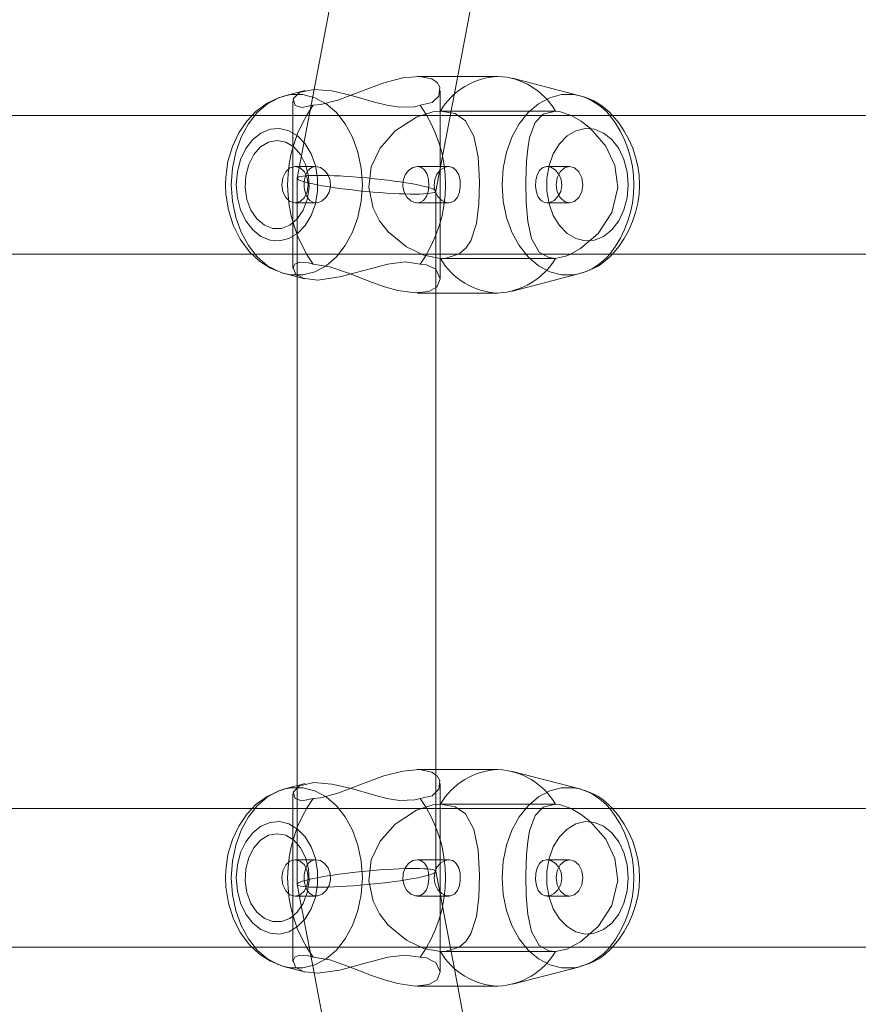
# Model space of a CAD drawing. Units: millimetres. Extents: x 0 to 21, y 0 to 29.7.
# Drawn here: x 7.8 to 8, y 24.3 to 24.6 of the extents above; entities that cross this region are included whole.
import ezdxf

# ---------------------------------------------------------------- set-up
doc = ezdxf.new("R2010")
doc.units = ezdxf.units.MM
doc.linetypes.add('HIDDEN', pattern=[0.1905, 0.127, -0.0635])
doc.layers.add('LE_NORM', color=179, linetype='Continuous', lineweight=40)
doc.styles.add('SLDTEXTSTYLE0', font='TXT', dxfattribs={"width": 0.605})
doc.dimstyles.new('SLDDIMSTYLE1', dxfattribs={"dimtxt": 0.35, "dimasz": 0.3, "dimexe": 0, "dimexo": 0.0625, "dimgap": 0.08750000000000001, "dimtad": 1, "dimtoh": 1, "dimdec": 0, "dimlfac": 50, "dimrnd": 1e-09, "dimzin": 12, "dimdsep": 46, "dimtxsty": 'SLDTEXTSTYLE0', "dimsah": 1, "dimcen": 0.09, "dimadec": 0, "dimazin": 0, "dimtfac": 1, "dimtofl": 0, "dimtmove": 0, "dimatfit": 3, "dimfxl": 0, "dimfrac": 2, "dimtolj": 1, "dimtzin": 12, "dimarcsym": 0})

# ---------------------------------------------------------------- blocks, each defined once
blk = doc.blocks.new('*D13')
at = {"layer": 'LE_NORM'}
for p, q in [((10.59079910035332, 28.68321280819785), (2.957714142149218, 28.68321280819785)), ((3.056774142149218, 28.68321280819785), (3.056774142149217, 14.54424345936036)), ((9.543710568549141, 14.54424345936036), (2.957714142149217, 14.54424345936036))]:
    blk.add_line(p, q, dxfattribs=at)
for points in [[(3.056774142149218, 28.68321280819785), (2.956774142149218, 28.38321280819785), (3.156774142149219, 28.38321280819785)], [(3.056774142149217, 14.54424345936036), (3.156774142149217, 14.84424345936036), (2.956774142149217, 14.84424345936036)]]:
    blk.add_solid(points, dxfattribs=at)
at = {"layer": 'LE_NORM', "insert": (2.605600456512097, 21.28498663077309), "char_height": 0.35, "attachment_point": 1, "rotation": 90.00000000000041, "style": 'SLDTEXTSTYLE0'}
blk.add_mtext('707', dxfattribs=at)
blk = doc.blocks.new('*D14')
at = {"layer": 'LE_NORM'}
for p, q in [((3.876722246236427, 25.34648556739767), (3.876722246236428, 13.11407603828304)), ((18.43538489320045, 23.47830699915248), (18.43538489320045, 13.11407603828304)), ((3.876722246236428, 13.21313603828304), (18.43538489320045, 13.21313603828304))]:
    blk.add_line(p, q, dxfattribs=at)
for points in [[(3.876722246236428, 13.21313603828304), (4.176722246236428, 13.11313603828304), (4.176722246236428, 13.31313603828304)], [(18.43538489320045, 13.21313603828304), (18.13538489320045, 13.31313603828304), (18.13538489320045, 13.11313603828304)]]:
    blk.add_solid(points, dxfattribs=at)
at = {"layer": 'LE_NORM', "insert": (10.82731206671242, 13.66430972392017), "char_height": 0.35, "attachment_point": 1, "style": 'SLDTEXTSTYLE0'}
blk.add_mtext('728', dxfattribs=at)

msp = doc.modelspace()

# ---------------------------------------------------------------- linework, layer by layer
at = {"color": 7, "linetype": 'Continuous', "lineweight": 15}
for p, q in [((7.878122131049141, 24.59989073725063), (7.869252006232247, 24.55305912943202)), ((7.901869932829841, 24.55331805200893), (7.909563104331002, 24.59393551798183)), ((7.911675969779, 24.55606701822597), (7.9023906390066, 24.55606701822597)), ((7.930594364821419, 24.55157998056728), (7.915040055930122, 24.55563261957485)), ((7.867180744826302, 24.55281212778407), (7.86245254677485, 24.55157998056728)), ((7.854948083579048, 24.54706719370204), (7.722430984198556, 24.54706719370204)), ((8.05432299774836, 24.54706719370204), (7.921805779158578, 24.54706719370204)), ((7.722544233023629, 24.51506712885219), (7.854924718558295, 24.51506712885219)), ((7.921919027983651, 24.51506712885219), (8.054299513518318, 24.51506712885219)), ((7.86245254677485, 24.5105538651498), (7.867065111815438, 24.50935223551112)), ((7.865371028601631, 24.50979330988246), (7.865371028601631, 24.3923406884225)), ((7.897370974242196, 24.39086130113918), (7.897370974242196, 24.51144984217006)), ((7.915040055930122, 24.50650122614223), (7.930594364821419, 24.5105538651498)), ((7.897370974242196, 24.5060668274911), (7.911675969779, 24.5060668274911)), ((7.911675969779, 24.39606717081386), (7.897370974242196, 24.39606717081386)), ((7.930594364821419, 24.39158037157375), (7.915040055930122, 24.39563277216273)), ((7.867180744826302, 24.39281204195338), (7.86245254677485, 24.39158037157375)), ((7.854947964369758, 24.38706710787135), (7.722430864989266, 24.38706710787135)), ((8.05432275932978, 24.38706710787135), (7.921805659949288, 24.38706710787135)), ((7.722544471442208, 24.3550670430215), (7.854924837767586, 24.3550670430215)), ((7.92191926640223, 24.3550670430215), (8.054299632727608, 24.3550670430215)), ((7.86245254677485, 24.35055401773769), (7.867065111815438, 24.34935214968043)), ((7.915040055930122, 24.3465016171487), (7.930594364821419, 24.35055401773769)), ((7.86923495930384, 24.34916475267726), (7.878122131049141, 24.30224326105434)), ((7.909563104331002, 24.30819848032314), (7.901869932829841, 24.34881618471462)), ((7.9023906390066, 24.34606721849757), (7.911675969779, 24.34606721849757))]:
    msp.add_line(p, q, dxfattribs=at)
at = {"color": 7, "linetype": 'HIDDEN', "lineweight": 0}
for p, q in [((7.9023906390066, 24.55606701822597), (7.893022934615121, 24.55606701822597)), ((7.869252006232247, 24.55305912943202), (7.865373651206001, 24.53258278818446)), ((7.897368351637825, 24.52955105753261), (7.901869932829841, 24.55331805200893)), ((7.898371020972236, 24.50931981058437), (7.898371020972236, 24.55281212778407)), ((7.86437098187159, 24.55045130701381), (7.86437098187159, 24.51172306986171)), ((7.921805779158578, 24.54706719370204), (7.854948083579048, 24.54706719370204)), ((7.92496542137812, 24.54806712122279), (7.898386518179878, 24.54806712122279)), ((7.86966220539759, 24.53526690454799), (7.864841024100288, 24.53526690454799)), ((7.900500575720772, 24.53526690454799), (7.893079678236948, 24.53526690454799)), ((7.928206006705269, 24.53526690454799), (7.922851363837228, 24.53526690454799)), ((7.865371028601631, 24.53255465479213), (7.865371028601631, 24.50979330988246)), ((7.897370974242196, 24.51144984217006), (7.897370974242196, 24.52957919092495)), ((7.864841024100288, 24.52686694116909), (7.869671742140754, 24.52686694116909)), ((7.893070260703072, 24.52686694116909), (7.90032045048426, 24.52686694116909)), ((7.923031489073738, 24.52686694116909), (7.928206006705269, 24.52686694116909)), ((7.854924718558295, 24.51506712885219), (7.921919027983651, 24.51506712885219)), ((7.898386518179878, 24.51406720133144), (7.92496542137812, 24.51406720133144)), ((7.862352410971626, 24.51058056803065), (7.861542979895576, 24.51083090753871)), ((7.893022934615121, 24.5060668274911), (7.897370974242196, 24.5060668274911)), ((7.897370974242196, 24.39606717081386), (7.893022934615121, 24.39606717081386)), ((7.865371028601631, 24.3923406884225), (7.865371028601631, 24.36957934351283)), ((7.898371020972236, 24.34931996317226), (7.898371020972236, 24.39281204195338)), ((7.86437098187159, 24.3904514596017), (7.86437098187159, 24.35172346086818)), ((7.897370974242196, 24.37255456896144), (7.897370974242196, 24.39086130113918)), ((7.921805659949288, 24.38706710787135), (7.854947964369758, 24.38706710787135)), ((7.92496542137812, 24.3880670353921), (7.898386518179878, 24.3880670353921)), ((7.86966220539759, 24.37526705713588), (7.864841024100288, 24.37526705713588)), ((7.900500575720772, 24.37526705713588), (7.893079678236948, 24.37526705713588)), ((7.928206006705269, 24.37526705713588), (7.922851363837228, 24.37526705713588)), ((7.901869932829841, 24.34881618471462), (7.897368351637825, 24.37258294077235)), ((7.865373651206001, 24.36955097170192), (7.86923495930384, 24.34916475267726)), ((7.864841024100288, 24.36686709375698), (7.869671742140754, 24.36686709375698)), ((7.893070260703072, 24.36686709375698), (7.90032045048426, 24.36686709375698)), ((7.923031489073738, 24.36686709375698), (7.928206006705269, 24.36686709375698)), ((7.854924837767586, 24.3550670430215), (7.92191926640223, 24.3550670430215)), ((7.898386518179878, 24.35406711550075), (7.92496542137812, 24.35406711550075)), ((7.862352410971626, 24.35058048219997), (7.861542979895576, 24.35083129854518)), ((7.893022934615121, 24.34606721849757), (7.9023906390066, 24.34606721849757))]:
    msp.add_line(p, q, dxfattribs=at)
at = {"color": 7, "linetype": 'HIDDEN', "lineweight": 0, "flags": 128}
for points in [[(7.896830121695503, 24.55033114404994), (7.898042241751655, 24.55151846857387), (7.8982562224264, 24.55357363672572), (7.897631208121285, 24.55462363214809), (7.896396557509408, 24.555473355964), (7.893554965674385, 24.55605795831996), (7.889704267203316, 24.55571797342616), (7.885378162085519, 24.55458739252406), (7.880387345969185, 24.55277398081142), (7.874703804671272, 24.55059912653285), (7.870773474394784, 24.54954579325038), (7.869046012579902, 24.54939749689418)], [(7.861075917899115, 24.51100542993861), (7.858515421568855, 24.51237967462855), (7.856140891730293, 24.51440766306239), (7.854076782881722, 24.51700308771449), (7.852393666922554, 24.52007725687343), (7.851148764311774, 24.52352574320155), (7.850384394347176, 24.52723124475795), (7.850126663863167, 24.53106692285854), (7.850384394347176, 24.53490307779628), (7.851148764311774, 24.53860810251552), (7.852393666922554, 24.54205658884364), (7.854076782881722, 24.54513075800258), (7.856140891730293, 24.54772618265468), (7.858515421568855, 24.54975417108852), (7.861119786917671, 24.55114605875331), (7.862287561118111, 24.55153563471156)], [(7.869046012579902, 24.54939749689418), (7.866450826346383, 24.54887583704311), (7.864858309447273, 24.54937174768764), (7.864439646422372, 24.55085375757533), (7.865883747755989, 24.5523486420663), (7.867223064124093, 24.55263569803554)], [(7.930594364821419, 24.55157998056728), (7.929181734740243, 24.55185368509609), (7.926388780295357, 24.55185368509609), (7.923643390357002, 24.55114605875331), (7.921039025008186, 24.54975417108852), (7.918664375960335, 24.54772618265468), (7.916600386321053, 24.54513075800258), (7.914917270361885, 24.54205658884364), (7.913672248541817, 24.53860810251552), (7.912907997786507, 24.53490307779628), (7.912650267302499, 24.53106692285854)], [(7.898386518179878, 24.51406720133144), (7.894604245841011, 24.51476815195399), (7.890601317107185, 24.51668885202724), (7.886363784491524, 24.52018359155971), (7.884376565634713, 24.52274706812221), (7.88288311165522, 24.52565005274135), (7.881857792555794, 24.53039887399989), (7.882452050864205, 24.53523114176112), (7.884473363577828, 24.53954079599696), (7.88793055218409, 24.5434694573434), (7.892869154631599, 24.54667141886073), (7.896668473898873, 24.54790547342616), (7.898386518179878, 24.54806712122279)], [(7.898386518179878, 24.54806712122279), (7.901773492514595, 24.54749587030727), (7.904220263182625, 24.54582217188197), (7.906124393164619, 24.54229119272548), (7.907094279944404, 24.53746703119594), (7.907429973303779, 24.53169920893031), (7.907276550948128, 24.52661135645229), (7.906708995520577, 24.52214911432582), (7.905428210913643, 24.51811364145595), (7.904304305731758, 24.51640656442958), (7.902699867903696, 24.51508095712978), (7.89976088207911, 24.51414778681118), (7.898386518179878, 24.51406720133144)], [(7.928407947241769, 24.51506712885219), (7.930762092291817, 24.5163116738351), (7.934815446555123, 24.51984312982875), (7.937952319800362, 24.52466729135829), (7.939323226630196, 24.53043463678676), (7.938674251257881, 24.53552248926479), (7.936579863249764, 24.53998473139125), (7.933089176833138, 24.54402068109828), (7.930902759253487, 24.54572775812465), (7.928617874800667, 24.54705336542445), (7.92857722443293, 24.54706719370204)], [(7.941761533438668, 24.53106692285854), (7.941507498442634, 24.52806952448207), (7.940759221732124, 24.52523377390224), (7.939556996047005, 24.52271225900966), (7.937965552031502, 24.52064135523158), (7.936070720374092, 24.51913264246303), (7.93397478264521, 24.51826718302089), (7.931790510832772, 24.51809170694667), (7.929635922133431, 24.51861575098354), (7.927626887976631, 24.51981070490199), (7.925871888815865, 24.52161314936), (7.924465576827034, 24.52392485590297), (7.923483649909005, 24.52662184686977), (7.922979036986336, 24.52955821008998), (7.922979036986336, 24.53257611246425), (7.923483649909005, 24.53551247568446), (7.924465576827034, 24.5382089898141), (7.925871888815865, 24.54052117319423), (7.927626887976631, 24.54232314081508), (7.929635922133431, 24.54351857157069), (7.931790510832772, 24.54404261560756), (7.93397478264521, 24.54386713953334), (7.936070720374092, 24.54300120325404), (7.937965552031502, 24.54149249048549), (7.939556996047005, 24.53942158670741), (7.940759221732124, 24.53690007181483), (7.941507498442634, 24.534064321235), (7.941761533438668, 24.53106692285854)], [(7.86966220539759, 24.53526690454799), (7.870690981566414, 24.53503849954921), (7.871667544066415, 24.53438189478236), (7.87247268360804, 24.53335001917201), (7.872967759787544, 24.53203967066127), (7.873050610243782, 24.53064015360195), (7.872731010138496, 24.5293207451852), (7.872064630209907, 24.52818110437709), (7.871130983054146, 24.52733281107265), (7.870078484236702, 24.52690508814174), (7.869078079878792, 24.52694895716029), (7.868227521597849, 24.52743151636439), (7.86756877106379, 24.52831318826991), (7.867371837317452, 24.52887442560512)], [(7.893079678236948, 24.53526690454799), (7.892050902068124, 24.53503849954921), (7.891074458777412, 24.53438189478236), (7.890269319235788, 24.53335001917201), (7.889774243056283, 24.53203967066127), (7.889691392600044, 24.53064015360195), (7.890010992705329, 24.5293207451852), (7.890677372633919, 24.52818110437709), (7.891611019789681, 24.52733281107265), (7.892663518607124, 24.52690508814174), (7.893663922965034, 24.52694895716029), (7.894514481245979, 24.52743151636439), (7.895173231780037, 24.52831318826991), (7.895599047362312, 24.52952673883754), (7.895760218321785, 24.53091385813075), (7.895662466704353, 24.53228142710048), (7.895319024741157, 24.53350689859706), (7.894721070944771, 24.53449299784022), (7.893883029639229, 24.53510811777431), (7.893079678236948, 24.53526690454799)], [(7.900330225646004, 24.53526690454799), (7.901281634985908, 24.53503849954921), (7.902060906111702, 24.53438284845668), (7.902628938376412, 24.53335049600917), (7.902948538481697, 24.53204014749843), (7.903000275313363, 24.53064158411342), (7.902798334776863, 24.52931979151088), (7.902348677336677, 24.52817967386562), (7.901646415411934, 24.52733233423549), (7.90073219937037, 24.52690508814174), (7.899717251479134, 24.52694895716029), (7.898714462935433, 24.52743056269008), (7.89782373112391, 24.52831175775844), (7.897182742773995, 24.52952626200038), (7.896924773871407, 24.53091242761928), (7.897082130133615, 24.53228142710048), (7.897610942542061, 24.53350832910854), (7.898446718871102, 24.53449347467738), (7.899473706900581, 24.53510811777431), (7.900330225646004, 24.53526690454799)], [(7.923021713911996, 24.53526690454799), (7.92207030457209, 24.53503849954921), (7.921291033446296, 24.53438284845668), (7.920723001181587, 24.53335049600917), (7.9204034010763, 24.53204014749843), (7.920351664244637, 24.53064158411342), (7.920553604781136, 24.52931979151088), (7.921003262221321, 24.52817967386562), (7.921705524146065, 24.52733233423549), (7.922619740187631, 24.52690508814174), (7.923634688078865, 24.52694895716029), (7.924637476622566, 24.52743056269008), (7.92552820843409, 24.52831175775844), (7.926169196784004, 24.52952626200038), (7.926427165686592, 24.53091242761928), (7.926269809424386, 24.53228142710048), (7.925740997015938, 24.53350832910854), (7.924905220686898, 24.53449347467738), (7.923878232657418, 24.53510811777431), (7.923021713911996, 24.53526690454799)], [(7.928206006705269, 24.53526690454799), (7.92704073589991, 24.53494742365199), (7.926052848517403, 24.53403666467982), (7.92539278668116, 24.53267434091884), (7.925160924612983, 24.53106692285854), (7.92539278668116, 24.52945950479823), (7.926052848517403, 24.52809718103725), (7.92704073589991, 24.52718689890224), (7.928206006705269, 24.52686694116909), (7.929371277510628, 24.52718689890224), (7.930359045683846, 24.52809718103725), (7.931019226729378, 24.52945950479823), (7.931250969588264, 24.53106692285854), (7.931019226729378, 24.53267434091884), (7.930359045683846, 24.53403666467982), (7.929371277510628, 24.53494742365199), (7.928206006705269, 24.53526690454799)], [(7.912650267302499, 24.53106692285854), (7.912907997786507, 24.52723124475795), (7.913672248541817, 24.52352574320155), (7.914917270361885, 24.52007725687343), (7.916600386321053, 24.51700308771449), (7.918664375960335, 24.51440766306239), (7.921039025008186, 24.51237967462855), (7.923643390357002, 24.51098826380092), (7.926388780295357, 24.51028016062099), (7.929181734740243, 24.51028016062099), (7.930594364821419, 24.5105538651498)], [(7.867072025954232, 24.50938942880946), (7.866841236769662, 24.50941327066737), (7.864937225996957, 24.51046660394984), (7.864396969496712, 24.51199057550746), (7.864814559638009, 24.51272299738246), (7.865798036276803, 24.51319268198329), (7.867964903532967, 24.51306059809047), (7.869046012579902, 24.51273682566005)], [(7.869046012579902, 24.51273682566005), (7.872882763564094, 24.51211026163417), (7.877194086729988, 24.5106153771432), (7.882475415884957, 24.50856020899135), (7.885491410910592, 24.50751069040614), (7.888542334258064, 24.50666096659023), (7.892586509406074, 24.50607588739711), (7.895741979300483, 24.50641634912807), (7.897370974242196, 24.50737383814174)], [(7.897370974242196, 24.3948025986703), (7.896396557509408, 24.39547327013332), (7.893554965674385, 24.39605811090785), (7.889704267203316, 24.39571788759547), (7.885378162085519, 24.39458730669337), (7.880387345969185, 24.39277389498073), (7.874703804671272, 24.39059927912075), (7.870773474394784, 24.38954594583827), (7.869046012579902, 24.38939741106349)], [(7.861075917899115, 24.3510055825265), (7.858515421568855, 24.35237982721645), (7.856140891730293, 24.35440781565028), (7.854076782881722, 24.35700324030238), (7.852393666922554, 24.36007740946132), (7.851148764311774, 24.36352589578944), (7.850384394347176, 24.36723115892726), (7.850126663863167, 24.37106707544643), (7.850384394347176, 24.37490299196559), (7.851148764311774, 24.37860825510341), (7.852393666922554, 24.38205674143153), (7.854076782881722, 24.38513114900905), (7.856140891730293, 24.38772633524257), (7.858515421568855, 24.38975432367641), (7.861119786917671, 24.39114597292262), (7.862287561118111, 24.39153602571803)], [(7.869046012579902, 24.38939741106349), (7.866450826346383, 24.38887622804958), (7.864858309447273, 24.38937190027553), (7.864439646422372, 24.3908541485818), (7.865883747755989, 24.39234855623561), (7.867223064124093, 24.39263585062343)], [(7.930594364821419, 24.39158037157375), (7.929181734740243, 24.39185383768397), (7.926388780295357, 24.39185383768397), (7.923643390357002, 24.39114597292262), (7.921039025008186, 24.38975432367641), (7.918664375960335, 24.38772633524257), (7.916600386321053, 24.38513114900905), (7.914917270361885, 24.38205674143153), (7.913672248541817, 24.37860825510341), (7.912907997786507, 24.37490299196559), (7.912650267302499, 24.37106707544643)], [(7.898386518179878, 24.35406711550075), (7.894604245841011, 24.35476830454189), (7.890601317107185, 24.35668900461513), (7.886363784491524, 24.3601837441476), (7.884376565634713, 24.36274745912868), (7.88288311165522, 24.36565044374782), (7.881857792555794, 24.37039926500636), (7.882452050864205, 24.37523105593043), (7.884473363577828, 24.37954071016627), (7.88793055218409, 24.38346937151271), (7.892869154631599, 24.38667157144862), (7.896668473898873, 24.38790562601405), (7.898386518179878, 24.3880670353921)], [(7.898386518179878, 24.3880670353921), (7.901773492514595, 24.38749626131374), (7.904220263182625, 24.38582232446986), (7.906124393164619, 24.38229110689479), (7.907094279944404, 24.37746694536525), (7.907429973303779, 24.3716993615182), (7.907276550948128, 24.36661150904018), (7.906708995520577, 24.36214926691371), (7.905428210913643, 24.35811355562526), (7.904304305731758, 24.3564064785989), (7.902699867903696, 24.35508087129909), (7.89976088207911, 24.35414793939906), (7.898386518179878, 24.35406711550075)], [(7.928407708823189, 24.3550670430215), (7.930762092291817, 24.35631206484157), (7.934815446555123, 24.35984304399807), (7.937952319800362, 24.3646672055276), (7.939323226630196, 24.37043478937465), (7.938674251257881, 24.37552288027126), (7.936579863249764, 24.37998488397914), (7.933089176833138, 24.38402059526759), (7.930902759253487, 24.38572767229396), (7.928617874800667, 24.38705327959376), (7.928577701270088, 24.38706710787135)], [(7.941761533438668, 24.37106707544643), (7.941507498442634, 24.36806967706996), (7.940759221732124, 24.36523392649013), (7.939556996047005, 24.36271265001613), (7.937965552031502, 24.36064150781948), (7.936070720374092, 24.35913279505092), (7.93397478264521, 24.3582670971902), (7.931790510832772, 24.35809162111598), (7.929635922133431, 24.35861566515285), (7.927626887976631, 24.35981109590846), (7.925871888815865, 24.36161306352932), (7.924465576827034, 24.36392500849086), (7.923483649909005, 24.36662176103908), (7.922979036986336, 24.36955812425929), (7.922979036986336, 24.37257602663356), (7.923483649909005, 24.37551238985377), (7.924465576827034, 24.37820938082057), (7.925871888815865, 24.38052108736354), (7.927626887976631, 24.38232329340297), (7.929635922133431, 24.38351848574001), (7.931790510832772, 24.38404252977687), (7.93397478264521, 24.38386705370265), (7.936070720374092, 24.38300159426051), (7.937965552031502, 24.38149264307338), (7.939556996047005, 24.3794217392953), (7.940759221732124, 24.3769004628213), (7.941507498442634, 24.37406447382289), (7.941761533438668, 24.37106707544643)], [(7.86966220539759, 24.37526705713588), (7.870690981566414, 24.3750386521371), (7.871667544066415, 24.37438204737025), (7.87247268360804, 24.37334993334132), (7.872967759787544, 24.37203958483058), (7.873050610243782, 24.37064006777126), (7.872731010138496, 24.36932089777309), (7.872064630209907, 24.3681810185464), (7.871130983054146, 24.36733296366054), (7.870078484236702, 24.36690524072963), (7.869078079878792, 24.3669488713296), (7.868227521597849, 24.36743166895229), (7.86756877106379, 24.36831310243922), (7.867371837317452, 24.36887433977443)], [(7.893079678236948, 24.37526705713588), (7.892050902068124, 24.3750386521371), (7.891074458777412, 24.37438204737025), (7.890269319235788, 24.37334993334132), (7.889774243056283, 24.37203958483058), (7.889691392600044, 24.37064006777126), (7.890010992705329, 24.36932089777309), (7.890677372633919, 24.3681810185464), (7.891611019789681, 24.36733296366054), (7.892663518607124, 24.36690524072963), (7.893663922965034, 24.3669488713296), (7.894514481245979, 24.36743166895229), (7.895173231780037, 24.36831310243922), (7.895599047362312, 24.36952689142543), (7.895760218321785, 24.37091424913723), (7.895662466704353, 24.37228157968837), (7.895319024741157, 24.37350705118495), (7.894721070944771, 24.37449291200954), (7.893883029639229, 24.3751082703622), (7.893079678236948, 24.37526705713588)], [(7.900330225646004, 24.37526705713588), (7.901281634985908, 24.37503889055568), (7.902060906111702, 24.37438323946315), (7.902628938376412, 24.37335064859706), (7.902948538481697, 24.3720405385049), (7.903000275313363, 24.37064149828273), (7.902798334776863, 24.36931994409877), (7.902348677336677, 24.36817982645351), (7.901646415411934, 24.36733248682338), (7.90073219937037, 24.36690524072963), (7.899717251479134, 24.36694910974818), (7.898714462935433, 24.36743095369655), (7.89782373112391, 24.36831214876491), (7.897182742773995, 24.36952641458827), (7.896924773871407, 24.37091258020717), (7.897082130133615, 24.37228134126979), (7.897610942542061, 24.37350872011501), (7.898446718871102, 24.37449362726528), (7.899473706900581, 24.37510850878078), (7.900330225646004, 24.37526705713588)], [(7.923021713911996, 24.37526705713588), (7.92207030457209, 24.37503889055568), (7.921291033446296, 24.37438323946315), (7.920723001181587, 24.37335064859706), (7.9204034010763, 24.3720405385049), (7.920351664244637, 24.37064149828273), (7.920553604781136, 24.36931994409877), (7.921003262221321, 24.36817982645351), (7.921705524146065, 24.36733248682338), (7.922619740187631, 24.36690524072963), (7.923634688078865, 24.36694910974818), (7.924637476622566, 24.36743095369655), (7.92552820843409, 24.36831214876491), (7.926169196784004, 24.36952641458827), (7.926427165686592, 24.37091258020717), (7.926269809424386, 24.37228134126979), (7.925740997015938, 24.37350872011501), (7.924905220686898, 24.37449362726528), (7.923878232657418, 24.37510850878078), (7.923021713911996, 24.37526705713588)], [(7.928206006705269, 24.37526705713588), (7.92704073589991, 24.3749473378213), (7.926052848517403, 24.37403705568629), (7.92539278668116, 24.37267449350673), (7.925160924612983, 24.37106707544643), (7.92539278668116, 24.36945989580471), (7.926052848517403, 24.36809733362514), (7.92704073589991, 24.36718681307155), (7.928206006705269, 24.36686709375698), (7.929371277510628, 24.36718681307155), (7.930359045683846, 24.36809733362514), (7.931019226729378, 24.36945989580471), (7.931250969588264, 24.37106707544643), (7.931019226729378, 24.37267449350673), (7.930359045683846, 24.37403705568629), (7.929371277510628, 24.3749473378213), (7.928206006705269, 24.37526705713588)], [(7.912650267302499, 24.37106707544643), (7.912907997786507, 24.36723115892726), (7.913672248541817, 24.36352589578944), (7.914917270361885, 24.36007740946132), (7.916600386321053, 24.35700324030238), (7.918664375960335, 24.35440781565028), (7.921039025008186, 24.35237982721645), (7.923643390357002, 24.35098817797023), (7.926388780295357, 24.35028031320888), (7.929181734740243, 24.35028031320888), (7.930594364821419, 24.35055401773769)], [(7.867072025954232, 24.34938958139735), (7.866841236769662, 24.34941366167384), (7.864937225996957, 24.35046651811916), (7.864396969496712, 24.35199072809535), (7.864814559638009, 24.35272338838893), (7.865798036276803, 24.3531925961526), (7.867964903532967, 24.35306051225978), (7.869046012579902, 24.35273673982936)], [(7.869046012579902, 24.35273673982936), (7.872882763564094, 24.35211065264064), (7.877194086729988, 24.35061552973109), (7.882475415884957, 24.34856036157924), (7.885491410910592, 24.34751060457546), (7.888542334258064, 24.34666111917812), (7.892586509406074, 24.346076039985), (7.895741979300483, 24.34641626329738), (7.897664944350227, 24.34754708261806), (7.898370663344368, 24.34936025591212), (7.897330204665169, 24.35153511019069), (7.89683083695124, 24.35178068132716)]]:
    msp.add_lwpolyline(points, dxfattribs=at)
at = {"color": 7, "linetype": 'Continuous', "lineweight": 15, "flags": 128}
for points in [[(7.867223064124093, 24.55263569803554), (7.869211951910956, 24.55306246729213), (7.873302022635445, 24.5527205750497), (7.877867976843819, 24.55166771860439), (7.883179465949043, 24.55014327020961), (7.886072436987862, 24.54941084833461), (7.888978044211373, 24.54894164057094), (7.892497817694649, 24.54907372446376), (7.893695990263924, 24.54939749689418)], [(7.862253467261299, 24.55145266504604), (7.861144820868477, 24.55117609949428), (7.858402172743782, 24.54988053293544), (7.855907241522775, 24.54806664438564), (7.853702465712533, 24.5457682892831), (7.851838509261117, 24.54302313776332), (7.850374499976143, 24.53989079447109), (7.84936682385157, 24.53646185846645), (7.848856608092293, 24.53284600229579), (7.848795453726753, 24.53106692285854)], [(7.893695990263924, 24.54939749689418), (7.896515886008249, 24.5500235840829), (7.896830121695503, 24.55033114404994)], [(7.92496542137812, 24.54806712122279), (7.922091166197761, 24.54736569376308), (7.920256177603707, 24.54544499368983), (7.918998519598946, 24.54195025415736), (7.918557206809029, 24.53938677759486), (7.918271938979133, 24.53648379297572), (7.918094793974861, 24.53173497171718), (7.918195645033821, 24.52690318079311), (7.918577472388252, 24.52259352655727), (7.919405380904182, 24.51866486521083), (7.921190659224495, 24.51546242685634), (7.923462788283334, 24.51422837229091), (7.92496542137812, 24.51406720133144)], [(7.92857722443293, 24.54706719370204), (7.925870339095101, 24.5479860589059), (7.92496542137812, 24.54806712122279)], [(7.8512853781576, 24.53106692285854), (7.851539413153633, 24.52806952448207), (7.852287689864143, 24.52523377390224), (7.853490034758553, 24.52271225900966), (7.855081478774056, 24.52064135523158), (7.856976191222175, 24.51913264246303), (7.859072248160349, 24.51826718302089), (7.861256400763497, 24.51809170694667), (7.863411108672127, 24.51861575098354), (7.865420023619637, 24.51981070490199), (7.867175022780404, 24.52161314936), (7.868581453978524, 24.52392485590297), (7.869563380896554, 24.52662184686977), (7.870067874609932, 24.52955821008998), (7.870067874609932, 24.53257611246425), (7.869563380896554, 24.53551247568446), (7.868581453978524, 24.5382089898141), (7.867175022780404, 24.54052117319423), (7.865420023619637, 24.54232314081508), (7.863411108672127, 24.54351857157069), (7.861256400763497, 24.54404261560756), (7.859072248160349, 24.54386713953334), (7.856976191222175, 24.54300120325404), (7.855081478774056, 24.54149249048549), (7.853490034758553, 24.53942158670741), (7.852287689864143, 24.53690007181483), (7.851539413153633, 24.534064321235), (7.8512853781576, 24.53106692285854)], [(7.860708514868721, 24.54126694650966), (7.858713308989509, 24.5408888146432), (7.856866161047921, 24.53978207559901), (7.855303923308357, 24.53802922220546), (7.854142586409554, 24.53575947733241), (7.853468219458565, 24.53314211817104), (7.853330771147712, 24.53037074060756), (7.853740493475899, 24.52765133829433), (7.854666988074288, 24.52518465967494), (7.856041590392097, 24.52315476389247), (7.857762376486763, 24.52171137781459), (7.859701553999885, 24.52096178980189), (7.861715475737557, 24.52096178980189), (7.863654653250679, 24.52171137781459), (7.865375439345346, 24.52315476389247), (7.866750041663155, 24.52518465967494), (7.867676536261543, 24.52765133829433), (7.868086258589729, 24.53037074060756), (7.867948810278877, 24.53314211817104), (7.867274443327889, 24.53575947733241), (7.866112987219795, 24.53802922220546), (7.864550868689521, 24.53978207559901), (7.862703601538643, 24.5408888146432), (7.860708514868721, 24.54126694650966)], [(7.864841024100288, 24.53526690454799), (7.863675753294929, 24.53494742365199), (7.862687865912423, 24.53403666467982), (7.86202780407618, 24.53267434091884), (7.861796061217293, 24.53106692285854), (7.86202780407618, 24.52945950479823), (7.862687865912423, 24.52809718103725), (7.863675753294929, 24.52718689890224), (7.864841024100288, 24.52686694116909), (7.866006294905647, 24.52718689890224), (7.866994182288154, 24.52809718103725), (7.867654244124397, 24.52945950479823), (7.867885986983284, 24.53106692285854), (7.867654244124397, 24.53267434091884), (7.866994182288154, 24.53403666467982), (7.866006294905647, 24.53494742365199), (7.864841024100288, 24.53526690454799)], [(7.848795453726753, 24.53106692285854), (7.848885933577522, 24.52890303583461), (7.849460879981026, 24.52525380106288), (7.850569645583139, 24.52174332590419), (7.852208773314462, 24.51848366709071), (7.854353467642769, 24.51560166330654), (7.856644908606514, 24.51345684976894), (7.859193841635689, 24.51181271524745), (7.862242976843819, 24.51061013193446), (7.862328449904426, 24.51059582681972)], [(7.92496542137812, 24.51406720133144), (7.927596608817086, 24.5146379754098), (7.928407947241769, 24.51506712885219)], [(7.893695990263924, 24.51273682566005), (7.890272895514474, 24.51325800867397), (7.88625327748011, 24.51276209802943), (7.880714456259713, 24.51128008814174), (7.875163594901069, 24.50978568048793), (7.870128790556893, 24.50907137842494), (7.867072025954232, 24.50938942880946)], [(7.897370974242196, 24.50737383814174), (7.897664944350227, 24.50754693003017), (7.898370663344368, 24.50936034174281), (7.897330204665169, 24.51153471918422), (7.895189205824837, 24.51258805246669), (7.893695990263924, 24.51273682566005)], [(7.893695990263924, 24.38939741106349), (7.896515886008249, 24.39002373667079), (7.898042241751655, 24.39151885958034), (7.8982562224264, 24.39357378931361), (7.897631208121285, 24.3946235463174), (7.897370974242196, 24.3948025986703)], [(7.862253467261299, 24.39145257921535), (7.861144820868477, 24.39117601366359), (7.858402172743782, 24.38988044710475), (7.855907241522775, 24.3880670353921), (7.853702465712533, 24.38576868028957), (7.851838509261117, 24.38302329035121), (7.850374499976143, 24.37989094705897), (7.84936682385157, 24.37646201105434), (7.848856608092293, 24.37284615488368), (7.848795453726753, 24.37106707544643)], [(7.867223064124093, 24.39263585062343), (7.869211951910956, 24.39306261988002), (7.873302022635445, 24.39272072763759), (7.877867976843819, 24.39166787119228), (7.883179465949043, 24.39014366121608), (7.886072436987862, 24.3894110009225), (7.888978044211373, 24.38894155474025), (7.892497817694649, 24.38907363863307), (7.893695990263924, 24.38939741106349)], [(7.92496542137812, 24.3880670353921), (7.922091166197761, 24.38736584635097), (7.920256177603707, 24.38544514627772), (7.918998519598946, 24.38195040674526), (7.918557206809029, 24.37938693018275), (7.918271938979133, 24.37648394556361), (7.918094793974861, 24.37173512430507), (7.918195645033821, 24.36690309496242), (7.918577472388252, 24.36259344072658), (7.919405380904182, 24.35866477938014), (7.921190659224495, 24.35546281786281), (7.923462788283334, 24.35422876329738), (7.92496542137812, 24.35406711550075)], [(7.928577701270088, 24.38706710787135), (7.925870339095101, 24.38798644991237), (7.92496542137812, 24.3880670353921)], [(7.8512853781576, 24.37106707544643), (7.851539413153633, 24.36806967706996), (7.852287689864143, 24.36523392649013), (7.853490034758553, 24.36271265001613), (7.855081478774056, 24.36064150781948), (7.856976191222175, 24.35913279505092), (7.859072248160349, 24.3582670971902), (7.861256400763497, 24.35809162111598), (7.863411108672127, 24.35861566515285), (7.865420023619637, 24.35981109590846), (7.867175022780404, 24.36161306352932), (7.868581453978524, 24.36392500849086), (7.869563380896554, 24.36662176103908), (7.870067874609932, 24.36955812425929), (7.870067874609932, 24.37257602663356), (7.869563380896554, 24.37551238985377), (7.868581453978524, 24.37820938082057), (7.867175022780404, 24.38052108736354), (7.865420023619637, 24.38232329340297), (7.863411108672127, 24.38351848574001), (7.861256400763497, 24.38404252977687), (7.859072248160349, 24.38386705370265), (7.856976191222175, 24.38300159426051), (7.855081478774056, 24.38149264307338), (7.853490034758553, 24.3794217392953), (7.852287689864143, 24.3769004628213), (7.851539413153633, 24.37406447382289), (7.8512853781576, 24.37106707544643)], [(7.860708514868721, 24.38126709909755), (7.858713308989509, 24.38088896723109), (7.856866161047921, 24.3797822281869), (7.855303923308357, 24.37802913637477), (7.854142586409554, 24.37575986833888), (7.853468219458565, 24.37314227075893), (7.853330771147712, 24.37037113161403), (7.853740493475899, 24.36765125246364), (7.854666988074288, 24.36518505068141), (7.856041590392097, 24.36315491648036), (7.857762376486763, 24.36171153040248), (7.859701553999885, 24.36096218080836), (7.861715475737557, 24.36096218080836), (7.863654653250679, 24.36171153040248), (7.865375439345346, 24.36315491648036), (7.866750041663155, 24.36518505068141), (7.867676536261543, 24.36765125246364), (7.868086258589729, 24.37037113161403), (7.867948810278877, 24.37314227075893), (7.867274443327889, 24.37575986833888), (7.866112987219795, 24.37802913637477), (7.864550868689521, 24.3797822281869), (7.862703601538643, 24.38088896723109), (7.860708514868721, 24.38126709909755)], [(7.864841024100288, 24.37526705713588), (7.863675753294929, 24.3749473378213), (7.862687865912423, 24.37403705568629), (7.86202780407618, 24.37267449350673), (7.861796061217293, 24.37106707544643), (7.86202780407618, 24.36945989580471), (7.862687865912423, 24.36809733362514), (7.863675753294929, 24.36718681307155), (7.864841024100288, 24.36686709375698), (7.866006294905647, 24.36718681307155), (7.866994182288154, 24.36809733362514), (7.867654244124397, 24.36945989580471), (7.867885986983284, 24.37106707544643), (7.867654244124397, 24.37267449350673), (7.866994182288154, 24.37403705568629), (7.866006294905647, 24.3749473378213), (7.864841024100288, 24.37526705713588)], [(7.848795453726753, 24.37106707544643), (7.848885933577522, 24.36890342684108), (7.849460879981026, 24.36525419206935), (7.850569645583139, 24.36174371691066), (7.852208773314462, 24.35848358126002), (7.854353467642769, 24.35560181589443), (7.856644908606514, 24.35345700235683), (7.859193841635689, 24.35181262941676), (7.862242976843819, 24.35061028452236), (7.862328449904426, 24.35059621782619)], [(7.893695990263924, 24.35273673982936), (7.890272895514474, 24.35325816126186), (7.88625327748011, 24.35276225061732), (7.880714456259713, 24.35128024072963), (7.875163594901069, 24.34978559465724), (7.870128790556893, 24.34907176943141), (7.867072025954232, 24.34938958139735)], [(7.92496542137812, 24.35406711550075), (7.927596608817086, 24.3546381279977), (7.928407708823189, 24.3550670430215)], [(7.89683083695124, 24.35178068132716), (7.895189205824837, 24.35258820505458), (7.893695990263924, 24.35273673982936)]]:
    msp.add_lwpolyline(points, dxfattribs=at)
at = {"color": 8, "linetype": 'Continuous', "lineweight": 15, "flags": 128}
for points in [[(7.862287561118111, 24.55153563471156), (7.863865176856026, 24.55185368509609), (7.866658131300911, 24.55185368509609), (7.869403640448555, 24.55114605875331), (7.872008005797371, 24.54975417108852), (7.874382535635934, 24.54772618265468), (7.876446644484505, 24.54513075800258), (7.878129760443672, 24.54205658884364), (7.879374663054451, 24.53860810251552), (7.880139033019051, 24.53490307779628), (7.880396644293771, 24.53106692285854)], [(7.880396644293771, 24.53106692285854), (7.880139033019051, 24.52723124475795), (7.879374663054451, 24.52352574320155), (7.878129760443672, 24.52007725687343), (7.876446644484505, 24.51700308771449), (7.874382535635934, 24.51440766306239), (7.872008005797371, 24.51237967462855), (7.869403640448555, 24.51098826380092), (7.866658131300911, 24.51028016062099), (7.863865176856026, 24.51028016062099), (7.862352410971626, 24.51058056803065)], [(7.862287561118111, 24.39153602571803), (7.863865176856026, 24.39185383768397), (7.866658131300911, 24.39185383768397), (7.869403640448555, 24.39114597292262), (7.872008005797371, 24.38975432367641), (7.874382535635934, 24.38772633524257), (7.876446644484505, 24.38513114900905), (7.878129760443672, 24.38205674143153), (7.879374663054451, 24.37860825510341), (7.880139033019051, 24.37490299196559), (7.880396644293771, 24.37106707544643)], [(7.880396644293771, 24.37106707544643), (7.880139033019051, 24.36723115892726), (7.879374663054451, 24.36352589578944), (7.878129760443672, 24.36007740946132), (7.876446644484505, 24.35700324030238), (7.874382535635934, 24.35440781565028), (7.872008005797371, 24.35237982721645), (7.869403640448555, 24.35098817797023), (7.866658131300911, 24.35028031320888), (7.863865176856026, 24.35028031320888), (7.862352410971626, 24.35058048219997)]]:
    msp.add_lwpolyline(points, dxfattribs=at)
at = {"color": 7, "linetype": 'HIDDEN', "lineweight": 0}
for centre, radius, start, end in [((7.912473691611496, 24.53970365460217), 0.0163827967455748, 92.7909871290761, 149.3026609546864), ((7.89454004864827, 24.53106716127711), 0.03139979424916293, 144.2836817130237, 215.7163182869614), ((7.917249986069598, 24.53106716127711), 0.02581358079459016, 321.6962769511073, 38.30372304891207), ((7.920712403345495, 24.53107992945596), 0.02363678374995182, 317.3551005056569, 42.56080297572635), ((7.869812201461366, 24.53276779922012), 0.002503602655955325, 93.43476672919408, 167.4038380627638), ((7.91233441938513, 24.52219834702282), 0.01614495209921766, 210.2407115781023, 267.6626223811103), ((7.912473830007959, 24.37970382653527), 0.01638278416279372, 92.79147386552138, 149.3036832087128), ((7.894540112047325, 24.37106707544642), 0.03139984572397194, 144.2837492468801, 215.7162507531102), ((7.917249986050896, 24.3710672263714), 0.02581358080998204, 321.6958500908767, 38.30329613722095), ((7.920712410118908, 24.37107997324643), 0.0236367788941872, 317.3546625058229, 42.56038720410819), ((7.869812395906839, 24.37276772349124), 0.002503842218726362, 93.43889524287556, 167.3997095491155), ((7.912333717355281, 24.36219805648981), 0.01614424250951162, 210.2413387565834, 267.6650131596396)]:
    msp.add_arc(centre, radius, start, end, dxfattribs=at)
at = {"color": 7, "linetype": 'Continuous', "lineweight": 15}
for centre, radius, start, end in [((7.911017869987494, 24.5399355951328), 0.01614484147789835, 30.24250308301536, 87.66384883323212), ((7.927466903070688, 24.53777614081173), 0.0141372348261901, 41.08701112257661, 76.92029627903277), ((7.868201890801306, 24.53106716127711), 0.03139984572007343, 324.2837492417739, 35.71625075824267), ((7.87314161534519, 24.53109797695097), 0.006183406753325134, 159.0013121408059, 201.0756155859065), ((7.927744429324386, 24.52403565899149), 0.01369847090553544, 282.7323156998294, 319.1023121911656), ((7.910877971129876, 24.52243015247211), 0.0163827716299189, 272.7919606774001, 329.3047053634019), ((7.911017695088781, 24.37993569951782), 0.01614489677089005, 30.24160729255034, 87.66323563318784), ((7.927476371382053, 24.37779226393744), 0.01411953700049686, 41.06236898797348, 76.94305478945502), ((7.86820192249197, 24.37106707544642), 0.0313998199898565, 324.2837154843172, 35.71628451569413), ((7.873142700282084, 24.37109801084981), 0.006184462176138923, 159.0038874479608, 201.0730361475331), ((7.910878544552094, 24.36243008939932), 0.01638229016773107, 272.7900349146537, 329.3036131691378), ((7.927744781047324, 24.36403543005276), 0.0136980212444813, 282.7312324142524, 319.1014750011244)]:
    msp.add_arc(centre, radius, start, end, dxfattribs=at)
at = {"color": 8, "linetype": 'Continuous', "lineweight": 15}
for centre, radius, start, end in [((7.926743317881106, 24.53813064422878), 0.01398982524846485, 39.70159336914381, 74.02160636082081), ((7.926744248112838, 24.52400083261186), 0.0139872918249238, 285.9774015188661, 320.3049410817776), ((7.926740308442709, 24.37812708577311), 0.01399445066459874, 39.70434968488946, 74.01421234439431), ((7.92674492425242, 24.36400013727237), 0.01398629054593817, 285.9756948005634, 320.3047813110856)]:
    msp.add_arc(centre, radius, start, end, dxfattribs=at)
at = {"color": 7, "linetype": 'HIDDEN', "lineweight": 0}
for centre, major_axis, ratio in [((7.881370993531888, 24.53106699915248), (0.01599933646814567, -0.001501835200247825), 0.09702398234115565), ((7.881370993531892, 24.37106699915248), (0.015999336468143, 0.001501835200247825), 0.0970239823411614)]:
    msp.add_ellipse(centre, major_axis=major_axis, ratio=ratio, dxfattribs=at)

# ---------------------------------------------------------------- dimensions: what is measured, and where the dimension line sits
at = {"layer": 'LE_NORM'}
dim = msp.add_linear_dim(base=(3.056774142149218, 14.54424345936036), p1=(10.68985910035332, 28.68321280819785), p2=(9.64277056854914, 14.54424345936036), angle=90.0000000000002, dimstyle='SLDDIMSTYLE1', dxfattribs=at)
dim.commit()
dim.dimension.update_dxf_attribs({"geometry": '*D13', "text_midpoint": (3.056774142149217, 21.6137281337791), "dimtype": 160})
dim = msp.add_linear_dim(base=(18.43538489320045, 13.21313603828304), p1=(3.876722246236427, 25.44554556739768), p2=(18.43538489320045, 23.57736699915248), dimstyle='SLDDIMSTYLE1', dxfattribs=at)
dim.commit()
dim.dimension.update_dxf_attribs({"geometry": '*D14', "text_midpoint": (11.15605356971844, 13.21313603828304), "dimtype": 160})

doc.saveas('drawing.dxf')
